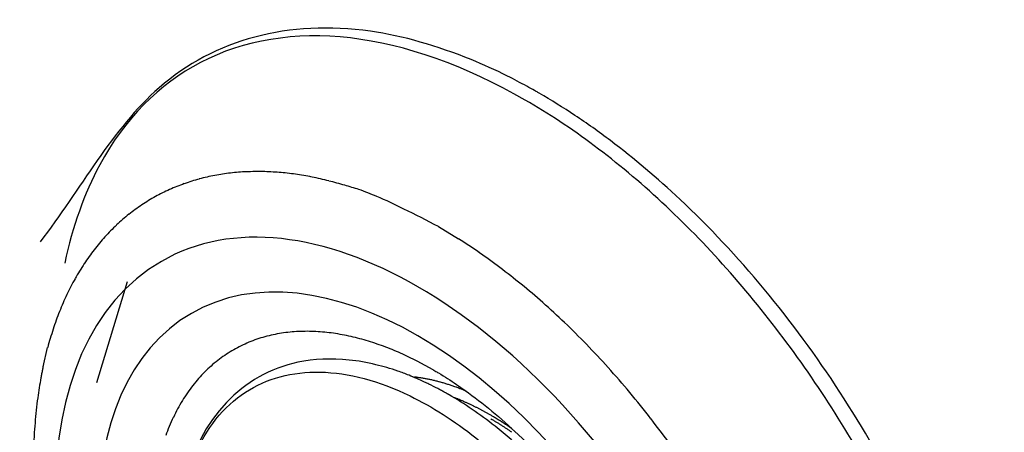
# Model space of a CAD drawing. Extents: x 16 to 415, y 5 to 292.
# Drawn here: x 68 to 70, y 102 to 102 of the extents above; entities that cross this region are included whole.
import ezdxf

# ---------------------------------------------------------------- set-up
doc = ezdxf.new("R2010")
doc.units = 0
doc.header["$MEASUREMENT"] = 0
doc.layers.get('0').update_dxf_attribs({"linetype": 'CONTINUOUS'})

msp = doc.modelspace()

# ---------------------------------------------------------------- linework, layer by layer
at = {"color": 3, "linetype": 'Continuous'}
for p, q in [((69.1725, 101.8733), (69.2069, 101.8525)), ((68.6373, 101.7782), (68.5849, 101.6046)), ((68.4928, 101.6324), (68.5007, 101.6653)), ((69.1635, 101.627), (69.1357, 101.6422)), ((69.1283, 101.6151), (69.1314, 101.6147)), ((69.2621, 101.5492), (69.2601, 101.5504)), ((69.2621, 101.5429), (69.2642, 101.5416)), ((69.2983, 101.5263), (69.2971, 101.5271))]:
    msp.add_line(p, q, dxfattribs=at)
for centre, radius, start, end in [((68.8482, 101.6302), 0.3364, 104.9423, 109.5705), ((68.8522, 101.6202), 0.3472, 100.6667, 105.1665), ((68.8558, 101.6034), 0.3643, 96.4205, 100.7323), ((68.8591, 101.5871), 0.3809, 92.4763, 96.6345), ((68.8606, 101.5683), 0.3997, 88.5741, 92.5765), ((68.8628, 101.535), 0.433, 85.2622, 88.9765), ((68.8597, 101.4822), 0.4859, 82.085, 85.4052), ((68.858, 101.4784), 0.4899, 78.5845, 81.9592), ((68.8629, 101.4981), 0.4697, 75.0534, 78.685), ((68.8447, 101.6375), 0.3284, 114.1679, 118.9164), ((68.846, 101.6365), 0.3298, 109.5869, 114.3044), ((68.8436, 101.3739), 0.5947, 73.6293, 76.3427), ((68.6641, 100.7447), 1.249, 72.688, 73.8642), ((68.8407, 101.3936), 0.5775, 66.9834, 70.2594), ((68.8462, 101.6362), 0.3302, 119.0381, 123.786), ((68.8415, 101.3844), 0.5856, 62.4193, 67.4096), ((68.8501, 101.6299), 0.3376, 123.7466, 128.4318), ((68.4199, 100.4569), 1.604, 62.0169, 64.4093), ((68.8582, 101.6218), 0.3491, 128.6382, 133.2283), ((68.8701, 101.6095), 0.3661, 133.276, 137.7196), ((68.8874, 101.5965), 0.3877, 138.0073, 142.2825), ((68.7258, 101.0913), 0.9005, 55.0199, 57.7083), ((68.9086, 101.581), 0.4139, 142.3884, 146.4741), ((68.626, 100.9418), 1.0801, 52.8713, 55.2287), ((68.9352, 101.5663), 0.4442, 146.7794, 150.6729), ((68.5501, 100.8384), 1.2084, 50.7515, 52.9586), ((68.969, 101.5487), 0.4823, 150.8205, 154.4889), ((68.5289, 100.8148), 1.2402, 48.432, 50.6836), ((69.0111, 101.5319), 0.5276, 154.8078, 158.2441), ((68.4829, 100.7606), 1.3112, 46.28, 48.4993), ((69.0477, 101.5189), 0.5664, 158.3995, 161.6711), ((68.4298, 100.7055), 1.3878, 44.0867, 46.2694), ((69.0855, 101.5089), 0.6053, 161.8957, 165.024), ((68.9421, 101.4429), 0.2505, 106.6023, 113.2474), ((68.9452, 101.4229), 0.2705, 99.8274, 106.0063), ((68.9476, 101.3976), 0.2959, 93.7502, 99.4534), ((68.946, 101.3627), 0.3306, 87.9129, 93.0832), ((68.9421, 101.3267), 0.3667, 82.7881, 87.5121), ((68.9327, 101.2848), 0.4094, 77.9317, 82.2205), ((68.9192, 101.2352), 0.4608, 73.7157, 77.5729), ((68.9383, 101.4536), 0.2391, 113.4311, 120.4111), ((68.8934, 101.1665), 0.534, 69.772, 73.133), ((68.8823, 101.1433), 0.5596, 66.297, 69.5206), ((68.3722, 100.6476), 1.4694, 42.0105, 44.1459), ((68.9368, 101.4592), 0.2335, 120.7694, 127.9911), ((68.8876, 101.1568), 0.5451, 62.9212, 66.2329), ((68.9382, 101.4564), 0.2366, 127.8505, 135.1083), ((68.9452, 101.4495), 0.2464, 135.1158, 142.2704), ((69.0992, 101.3436), 0.273, 82.5663, 83.2188), ((69.099, 101.3435), 0.2732, 81.8881, 82.5412), ((68.3301, 100.6108), 1.5253, 39.8508, 41.9778), ((68.9584, 101.4367), 0.2647, 141.8304, 148.696), ((69.0987, 101.3409), 0.2757, 81.2499, 81.8979), ((69.098, 101.3352), 0.2815, 80.6351, 81.2723), ((69.0973, 101.3315), 0.2853, 79.9961, 80.6246), ((69.0966, 101.3274), 0.2894, 79.3775, 79.9982), ((69.0959, 101.3233), 0.2936, 78.7841, 79.3972), ((69.095, 101.3187), 0.2983, 78.1707, 78.7754), ((69.0942, 101.315), 0.3021, 77.5806, 78.1778), ((69.0932, 101.3103), 0.3069, 76.9938, 77.583), ((69.0923, 101.3057), 0.3115, 76.4321, 77.0138), ((69.0911, 101.3013), 0.3161, 75.8344, 76.4079), ((69.0901, 101.2968), 0.3207, 75.2991, 75.8658), ((69.089, 101.2929), 0.3247, 74.7254, 75.2853), ((69.0877, 101.2874), 0.3304, 74.2062, 74.7579), ((69.0858, 101.281), 0.3371, 73.6591, 74.2002), ((69.0852, 101.2793), 0.3389, 73.0976, 73.6362), ((69.0854, 101.2793), 0.3388, 72.5912, 73.1326), ((69.0818, 101.2681), 0.3506, 72.0588, 72.5791), ((69.0736, 101.2422), 0.3778, 71.5986, 72.0798), ((69.0807, 101.2643), 0.3546, 71.0384, 71.5603), ((69.0947, 101.3059), 0.3107, 70.3792, 70.9883), ((69.0709, 101.2337), 0.3866, 70.1902, 70.6512), ((68.8764, 100.6927), 0.9616, 70.0413, 70.2088), ((69.0895, 101.2896), 0.3278, 68.8075, 69.4384), ((69.0994, 101.3137), 0.3017, 67.8461, 68.9051), ((68.9122, 100.8387), 0.8123, 67.7406, 68.2557), ((68.2809, 100.568), 1.5904, 37.8015, 39.8996), ((68.9796, 101.4224), 0.2902, 148.4484, 154.9339), ((68.9133, 100.8357), 0.7967, 68.6571, 69.041), ((69.096, 101.299), 0.2986, 68.1833, 68.9655), ((69.0807, 101.2602), 0.3404, 67.77, 68.2162), ((68.7598, 100.497), 1.1682, 67.2585, 67.3599), ((69.0478, 101.1841), 0.4232, 66.9564, 67.2658), ((69.0802, 101.2578), 0.3428, 66.7086, 67.1156), ((69.0551, 101.2001), 0.4056, 66.342, 66.6781), ((69.0385, 101.1626), 0.4467, 66.0143, 66.3149), ((69.0481, 101.185), 0.4223, 65.6549, 65.9747), ((69.0512, 101.1911), 0.4155, 65.376, 65.7028), ((69.046, 101.1805), 0.4273, 65.0123, 65.3291), ((69.0428, 101.1725), 0.4359, 64.762, 65.0732), ((69.0421, 101.1726), 0.4361, 64.3635, 64.6737), ((69.0409, 101.1692), 0.4397, 64.1126, 64.4209), ((69.0385, 101.1647), 0.4447, 63.7818, 64.0865), ((69.0368, 101.1611), 0.4487, 63.4782, 63.7801), ((69.0348, 101.1576), 0.4527, 63.1605, 63.4597), ((69.0332, 101.1544), 0.4564, 62.8563, 63.153), ((69.031, 101.1494), 0.4618, 62.6094, 62.9033), ((69.0293, 101.1473), 0.4645, 62.2477, 62.539), ((69.0271, 101.1421), 0.47, 62.0157, 62.3042), ((69.0255, 101.1402), 0.4725, 61.6656, 61.9518), ((69.0234, 101.1355), 0.4776, 61.4345, 61.7183), ((69.0213, 101.133), 0.4808, 61.0691, 61.3502), ((69.0183, 101.1263), 0.4881, 60.867, 61.1444), ((69.0176, 101.125), 0.4896, 60.5886, 60.865), ((69.0187, 101.1286), 0.4859, 60.2185, 60.4963), ((68.744, 100.6582), 1.0307, 59.6507, 59.8228), ((69.0685, 101.2103), 0.3903, 59.4581, 59.8066), ((69.0087, 101.4052), 0.3239, 154.3658, 160.3829), ((69.0177, 101.1191), 0.4891, 59.4514, 59.7409), ((69.0138, 101.1133), 0.4962, 59.1086, 59.395), ((69.0437, 101.1685), 0.4389, 59.24, 59.442), ((68.5674, 100.3824), 1.358, 58.8809, 58.9319), ((69.0109, 101.1077), 0.5024, 58.8688, 59.1532), ((68.9938, 101.0864), 0.535, 58.8707, 59.0147), ((69.0449, 101.1701), 0.4369, 58.745, 58.9333), ((69.0093, 101.1056), 0.5051, 58.555, 58.8388), ((69.0071, 101.1077), 0.5099, 58.5999, 58.7582), ((68.9832, 101.0674), 0.5567, 58.5136, 58.6572), ((69.007, 101.1012), 0.51, 58.3075, 58.5901), ((68.9991, 101.0946), 0.5252, 58.2885, 58.4418), ((69.0047, 101.0981), 0.5139, 57.9986, 58.2801), ((69.0043, 101.103), 0.5153, 58.1356, 58.293), ((68.9983, 101.0957), 0.5247, 57.846, 58.0002), ((69.0023, 101.0933), 0.5192, 57.7688, 58.0489), ((68.9948, 101.088), 0.5331, 57.8088, 57.9615), ((68.995, 101.0871), 0.5337, 57.7275, 57.881), ((68.9999, 101.0903), 0.523, 57.4401, 57.7191), ((68.9945, 101.0866), 0.5344, 57.5542, 57.7077), ((68.9926, 101.0847), 0.5371, 57.3386, 57.4918), ((68.9976, 101.0869), 0.5271, 57.15, 57.4278), ((68.9909, 101.0828), 0.5395, 57.1455, 57.2983), ((68.9952, 101.0826), 0.532, 56.9155, 57.1923), ((68.9899, 101.0795), 0.5429, 57.091, 57.2437), ((68.9884, 101.0804), 0.5429, 56.7616, 56.9141), ((68.9869, 101.0743), 0.5488, 56.8262, 56.9786), ((68.9857, 101.0751), 0.5488, 56.5202, 56.6722), ((68.9843, 101.0716), 0.5526, 56.4491, 56.601), ((68.9828, 101.0699), 0.5548, 56.2618, 56.4135), ((68.9812, 101.0685), 0.5569, 56.0546, 56.2061), ((68.9801, 101.0647), 0.5606, 56.0282, 56.1795), ((68.9793, 101.0644), 0.5613, 55.823, 55.9745), ((68.2452, 100.542), 1.6347, 35.6612, 37.755), ((68.9928, 101.0804), 0.5352, 56.5516, 56.8271), ((68.9901, 101.0744), 0.5417, 56.3885, 56.6628), ((68.9879, 101.0726), 0.5444, 56.0284, 56.3016), ((68.9859, 101.0689), 0.5486, 55.7919, 56.0647), ((68.9826, 101.0642), 0.5543, 55.5146, 55.7855), ((68.9767, 101.0616), 0.5651, 55.6192, 55.77), ((68.9732, 101.0542), 0.5732, 55.596, 55.7455), ((68.9784, 101.0582), 0.5617, 55.2396, 55.5077)]:
    msp.add_arc(centre, radius, start, end, dxfattribs=at)
for major_axis in [(0.4409, -0.7636), (0.3893, -0.6742)]:
    msp.add_ellipse((69.137, 101.05), major_axis=major_axis, ratio=0.57735, start_param=0, end_param=6.283185, dxfattribs=at)
for points, knots in [([(69.3452, 102.103), (69.3445, 102.1034), (69.342, 102.1048), (69.335, 102.1088), (69.3177, 102.1183), (69.2813, 102.1377), (69.1903, 102.1785), (68.967, 102.2429), (68.6783, 102.1663), (68.5564, 101.9366), (68.4879, 101.8471)], [0, 0, 0, 0, 0.001922, 0.006727, 0.018742, 0.048797, 0.10519, 0.264904, 0.662924, 1, 1, 1, 1]), ([(69.3214, 102.091), (69.2189, 102.1502), (69.1161, 102.1867), (68.9258, 102.2087), (68.8377, 102.1943), (68.6919, 102.1183), (68.6327, 102.0582), (68.5636, 101.9301), (68.5434, 101.8732), (68.5302, 101.8106)], [2, 2, 2, 2, 9.245945, 9.245945, 16.49189, 16.49189, 23.480623, 23.480623, 27.881357, 27.881357, 27.881357, 27.881357]), ([(69.4924, 100.1442), (69.5423, 100.1279), (69.5912, 100.1175), (69.7355, 100.1051), (69.825, 100.1239), (69.9388, 100.1921), (69.9743, 100.2232), (70.0351, 100.2987), (70.0604, 100.3431), (70.1152, 100.4819), (70.1325, 100.5891), (70.1288, 100.8238), (70.1078, 100.9523), (70.0389, 101.1843), (69.9975, 101.2879), (69.8968, 101.4878), (69.8372, 101.5847), (69.7051, 101.7628), (69.6324, 101.8446), (69.4804, 101.9856), (69.4008, 102.0452), (69.3214, 102.091)], [65.932035, 65.932035, 65.932035, 65.932035, 69.536416, 69.536416, 77.018788, 77.018788, 81.029875, 81.029875, 85.040962, 85.040962, 92.166556, 92.166556, 99.29215, 99.29215, 104.90941, 104.90941, 110.52668, 110.52668, 116.14394, 116.14394, 121.7612, 121.7612, 121.7612, 121.7612]), ([(69.4924, 100.1442), (69.4928, 100.1441), (69.4933, 100.144), (69.494, 100.1437), (69.4948, 100.1435), (69.4958, 100.1431), (69.4971, 100.1427), (69.4985, 100.1423), (69.5015, 100.1413), (69.5053, 100.1401), (69.5096, 100.1388), (69.5146, 100.1373), (69.5238, 100.1346), (69.5347, 100.1317), (69.5497, 100.1279), (69.5659, 100.1242), (69.5927, 100.1188), (69.6291, 100.1134), (69.6746, 100.1102), (69.722, 100.1113), (69.768, 100.1166), (69.8345, 100.1314), (69.9168, 100.1664), (70.0036, 100.2372), (70.1279, 100.4067), (70.1829, 100.7297), (70.0775, 101.1954), (69.8758, 101.5993), (69.6505, 101.8709), (69.4887, 102.0074), (69.4069, 102.0656), (69.3662, 102.0906), (69.3453, 102.1029), (69.3452, 102.1029), (69.3452, 102.103)], [0, 0, 0, 0, 0.00045, 0.000676, 0.000901, 0.001464, 0.002027, 0.00259, 0.003152, 0.005967, 0.007374, 0.008782, 0.012299, 0.019334, 0.022852, 0.031638, 0.040424, 0.057991, 0.079897, 0.10184, 0.123813, 0.145802, 0.200831, 0.255814, 0.310734, 0.498591, 0.631249, 0.76371, 0.896199, 0.948028, 0.973971, 0.99991, 0.999933, 1, 1, 1, 1]), ([(68.4928, 101.6324), (68.4926, 101.6315), (68.4923, 101.6297), (68.4917, 101.6267), (68.4908, 101.6224), (68.4899, 101.6179), (68.4883, 101.6088), (68.4861, 101.5963), (68.4824, 101.5707), (68.4794, 101.5433), (68.4762, 101.4967), (68.4754, 101.4465), (68.4795, 101.3676), (68.4915, 101.2718), (68.5271, 101.1137), (68.6131, 100.8806), (68.853, 100.4834), (69.1318, 100.2617), (69.3193, 100.2009)], [0, 0, 0, 0, 0.001823, 0.003644, 0.005916, 0.010453, 0.012718, 0.023977, 0.03518, 0.062738, 0.076373, 0.122869, 0.155149, 0.217522, 0.290302, 0.424247, 0.611053, 1, 1, 1, 1]), ([(69.1635, 101.627), (69.1637, 101.6269), (69.1646, 101.6264), (69.1676, 101.6246), (69.1757, 101.6199), (69.1929, 101.6092), (69.2386, 101.5782), (69.3653, 101.4733), (69.574, 101.1943), (69.651, 100.911), (69.65, 100.7844)], [0, 0, 0, 0, 0.000672, 0.004029, 0.012467, 0.033848, 0.075011, 0.19906, 0.546031, 1, 1, 1, 1])]:
    msp.add_open_spline(points, degree=3, knots=knots, dxfattribs=at)
msp.add_open_spline([(68.5302, 101.8106), (68.5302, 101.8105), (68.5302, 101.8105), (68.5302, 101.8104)], degree=3, dxfattribs=at)
at = {"color": 1, "linetype": 'Continuous'}
for points, knots in [([(69.1904, 101.5842), (69.1901, 101.5844), (69.1894, 101.5848), (69.1884, 101.5854), (69.1868, 101.5863), (69.1852, 101.5872), (69.182, 101.589), (69.1775, 101.5915), (69.1683, 101.5964), (69.1586, 101.6013), (69.1421, 101.6092), (69.1243, 101.617), (69.0963, 101.6273), (69.0618, 101.6376), (69.0029, 101.6477), (68.9087, 101.6441), (68.7522, 101.5558), (68.7109, 101.3765), (68.7227, 101.3129)], [0, 0, 0, 0, 0.001277, 0.002554, 0.004149, 0.007341, 0.008937, 0.016915, 0.024895, 0.04483, 0.054804, 0.089681, 0.114608, 0.164545, 0.226526, 0.350946, 0.560981, 1, 1, 1, 1]), ([(68.7227, 101.3129), (68.7227, 101.3752), (68.7433, 101.4895), (68.8318, 101.6003), (68.965, 101.6361), (69.1074, 101.5982), (69.2375, 101.5151), (69.361, 101.3977), (69.4814, 101.2275), (69.5713, 101.014), (69.5924, 100.8744), (69.5924, 100.8108)], [37.674826, 37.674826, 37.674826, 37.674826, 41.901114, 46.234044, 50.426875, 54.619705, 57.585374, 60.551043, 64.715077, 69.032364, 73.349651, 73.349651, 73.349651, 73.349651]), ([(69.5924, 100.8108), (69.6264, 100.8929), (69.6052, 101.0329), (69.5151, 101.2469), (69.3945, 101.4175), (69.2815, 101.5248), (69.2171, 101.5688), (69.1905, 101.5842)], [2, 2, 2, 2, 6.317287, 10.634574, 14.798609, 17.764277, 19.838902, 19.838902, 19.838902, 19.838902])]:
    msp.add_open_spline(points, degree=3, knots=knots, dxfattribs=at)
msp.add_open_spline([(69.1905, 101.5842), (69.1905, 101.5842), (69.1905, 101.5842), (69.1904, 101.5842)], degree=3, dxfattribs=at)

doc.saveas('drawing.dxf')
